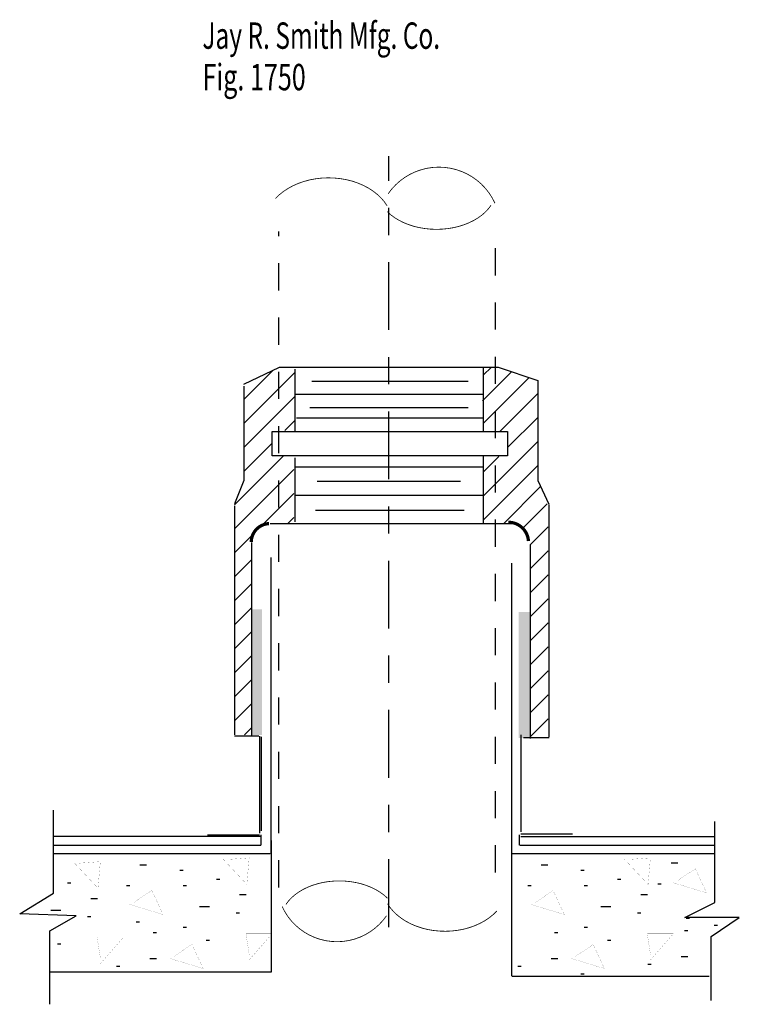
# Model space of a CAD drawing. Extents: x -1.34 to 1.32, y -1.86 to 1.77.
import ezdxf

# ---------------------------------------------------------------- set-up
doc = ezdxf.new("R2010")
doc.units = 0
doc.header["$MEASUREMENT"] = 0
doc.linetypes.add('LTYPE07', pattern=[0.458333, 0.25, -0.069444, 0.097222, -0.041667])
doc.linetypes.add('LTYPE08', pattern=[0.097222, 0.041667, -0.055556])
doc.layers.get('0').update_dxf_attribs({"linetype": 'CONTINUOUS'})
doc.layers.add('LAYER_1', color=7, linetype='CONTINUOUS')

msp = doc.modelspace()

# ---------------------------------------------------------------- hatches: boundary and pattern name
for points in [[(-0.4836, -0.4018), (-0.4435, -0.4018), (-0.4435, -0.8656), (-0.4836, -0.8656)], [(0.5025, -0.4122), (0.5427, -0.4122), (0.5427, -0.876), (0.5025, -0.876)]]:
    msp.add_hatch(color=256).paths.add_polyline_path(points, flags=0)

# ---------------------------------------------------------------- linework, layer by layer
at = {"layer": 'LAYER_1', "color": 7}
for points, const_width in [([(0.4152, 1.0942), (0.4053, 1.1135), (0.3936, 1.1318), (0.3801, 1.1489), (0.3651, 1.1647), (0.3486, 1.1789), (0.3309, 1.1915), (0.312, 1.2023), (0.2921, 1.2113), (0.2715, 1.2183), (0.2502, 1.2233), (0.2286, 1.2263), (0.2068, 1.2272), (0.185, 1.226), (0.1635, 1.2227), (0.1423, 1.2173), (0.1218, 1.21), (0.1021, 1.2008), (0.0833, 1.1897), (0.0657, 1.1768), (0.0495, 1.1623), (0.0347, 1.1464), (0.0215, 1.1291)], 0.00295), ([(0.0179, 1.0843), (0.0075, 1.0994), (-0.0047, 1.1136), (-0.0188, 1.1269), (-0.0345, 1.1392), (-0.0517, 1.1503), (-0.0703, 1.16), (-0.0901, 1.1685), (-0.1108, 1.1755), (-0.1324, 1.1809), (-0.1546, 1.1848), (-0.1772, 1.1871), (-0.2, 1.1878), (-0.2228, 1.1869), (-0.2454, 1.1843), (-0.2675, 1.1802), (-0.2889, 1.1745), (-0.3096, 1.1673), (-0.3292, 1.1586), (-0.3476, 1.1486), (-0.3646, 1.1374), (-0.3801, 1.125), (-0.3938, 1.1115)], 0.00295), ([(0.0179, 1.0634), (0.0307, 1.0519), (0.0451, 1.0412), (0.0609, 1.0316), (0.078, 1.023), (0.0962, 1.0156), (0.1154, 1.0094), (0.1354, 1.0046), (0.156, 1.001), (0.1769, 0.9988), (0.1981, 0.998), (0.2193, 0.9986), (0.2403, 1.0006), (0.261, 1.0039), (0.281, 1.0086), (0.3004, 1.0146), (0.3187, 1.0218), (0.336, 1.0302), (0.352, 1.0397), (0.3667, 1.0502), (0.3797, 1.0616), (0.3911, 1.0738), (0.4007, 1.0867)], 0.00295), ([(0.5387, -0.1506), (0.5379, -0.1437), (0.5365, -0.1368), (0.5344, -0.1302), (0.5317, -0.1237), (0.5284, -0.1176), (0.5246, -0.1117), (0.5202, -0.1063), (0.5153, -0.1013), (0.51, -0.0968), (0.5043, -0.0928), (0.4982, -0.0893), (0.4919, -0.0864), (0.4853, -0.0842), (0.4785, -0.0826), (0.4716, -0.0816), (0.4646, -0.0812)], 0.0118), ([(-1.136, -1.3359), (-1.0481, -1.4297), (-1.0395, -1.332), (-1.1169, -1.3376)], 0.000394), ([(-0.5873, -1.322), (-0.4994, -1.4158), (-0.4909, -1.3181), (-0.5683, -1.3237)], 0.000394), ([(0.8918, -1.322), (0.9797, -1.4158), (0.9883, -1.3181), (0.9109, -1.3237)], 0.000394), ([(1.0721, -1.4097), (1.1952, -1.447), (1.1537, -1.3581), (1.0895, -1.4016)], 0.000394), ([(0.0192, -1.4669), (0.0067, -1.4556), (-0.0074, -1.4452), (-0.0229, -1.4358), (-0.0396, -1.4274), (-0.0574, -1.4201), (-0.0762, -1.4141), (-0.0957, -1.4093), (-0.1159, -1.4058), (-0.1364, -1.4037), (-0.1571, -1.4029), (-0.1779, -1.4035), (-0.1984, -1.4054), (-0.2186, -1.4087), (-0.2383, -1.4133), (-0.2572, -1.4191), (-0.2752, -1.4262), (-0.2921, -1.4344), (-0.3077, -1.4437), (-0.322, -1.454), (-0.3348, -1.4651), (-0.346, -1.4771), (-0.3554, -1.4897)], 0.00295), ([(-0.9313, -1.4895), (-0.8083, -1.5269), (-0.8497, -1.438), (-0.914, -1.4815)], 0.000394), ([(0.5478, -1.4895), (0.6709, -1.5269), (0.6294, -1.438), (0.5652, -1.4815)], 0.000394), ([(0.0192, -1.4873), (0.0294, -1.5021), (0.0414, -1.516), (0.0551, -1.529), (0.0705, -1.541), (0.0873, -1.5518), (0.1055, -1.5614), (0.1249, -1.5696), (0.1452, -1.5764), (0.1663, -1.5818), (0.1881, -1.5856), (0.2102, -1.5878), (0.2325, -1.5885), (0.2548, -1.5876), (0.2768, -1.5851), (0.2985, -1.5811), (0.3195, -1.5755), (0.3397, -1.5684), (0.3589, -1.56), (0.3769, -1.5502), (0.3935, -1.5392), (0.4086, -1.5271), (0.4221, -1.5139)], 0.00295), ([(-0.3695, -1.4969), (-0.3598, -1.5158), (-0.3484, -1.5338), (-0.3352, -1.5505), (-0.3205, -1.5659), (-0.3044, -1.5798), (-0.287, -1.5921), (-0.2685, -1.6027), (-0.2491, -1.6114), (-0.2289, -1.6183), (-0.2081, -1.6232), (-0.187, -1.6261), (-0.1656, -1.627), (-0.1443, -1.6258), (-0.1232, -1.6226), (-0.1025, -1.6174), (-0.0824, -1.6102), (-0.0631, -1.6012), (-0.0448, -1.5903), (-0.0276, -1.5778), (-0.0117, -1.5636), (0.0028, -1.548), (0.0157, -1.5311)], 0.00295), ([(-1.0392, -1.7078), (-0.9553, -1.612), (-1.0512, -1.612), (-1.0392, -1.6886)], 0.000394), ([(-0.4906, -1.6939), (-0.4067, -1.5981), (-0.5026, -1.5981), (-0.4906, -1.6747)], 0.000394), ([(0.9886, -1.6939), (1.0725, -1.5981), (0.9766, -1.5981), (0.9886, -1.6747)], 0.000394), ([(-0.7835, -1.6884), (-0.6604, -1.7258), (-0.7019, -1.6369), (-0.7661, -1.6804)], 0.000394), ([(0.6957, -1.6884), (0.8187, -1.7258), (0.7773, -1.6369), (0.7131, -1.6804)], 0.000394)]:
    msp.add_lwpolyline(points, dxfattribs=dict(at, const_width=const_width))
at = {"layer": 'LAYER_1', "color": 7, "const_width": 0.0118}
msp.add_lwpolyline([(-0.4176, -0.0863, 0.402069), (-0.4832, -0.1547, 0.402069)], format="xyb", dxfattribs=at)
at = {"layer": 'LAYER_1', "color": 7, "linetype": 'LTYPE07'}
msp.add_polyline3d([(0.0243, -1.5729, 0), (0.0243, 1.2674, 0)], dxfattribs=at)
at = {"layer": 'LAYER_1', "color": 7, "linetype": 'LTYPE08'}
for points in [[(0.4167, -1.3717, 0), (0.4167, 1.0244, 0)], [(-0.3819, -1.4271, 0), (-0.3819, 0.9896, 0)]]:
    msp.add_polyline3d(points, dxfattribs=at)
at = {"layer": 'LAYER_1', "color": 7}
for points in [[(-0.5104, 0.4271, 0), (-0.3785, 0.4896, 0)], [(-0.5104, 0.3708, 0), (-0.4023, 0.4789, 0)], [(-0.3785, 0.4896, 0), (0.4271, 0.4896, 0)], [(-0.3229, 0.4826, 0), (-0.3229, 0.2535, 0)], [(0.3698, 0.3655, 0), (0.4754, 0.4719, 0)], [(0.3715, 0.4609, 0), (0.4021, 0.4905, 0)], [(0.3715, 0.4861, 0), (0.3715, 0.2535, 0)], [(0.4271, 0.4896, 0), (0.5729, 0.441, 0)], [(-0.5104, 0.2824, 0), (-0.3229, 0.4699, 0)], [(0.316, 0.4375, 0), (-0.2604, 0.4375, 0)], [(0.3715, 0.283, 0), (0.5404, 0.4502, 0)], [(0.5729, 0.441, 0), (0.5729, 0.0729, 0)], [(-0.5104, 0.4201, 0), (-0.5104, 0.0729, 0)], [(-0.5104, 0.194, 0), (-0.3229, 0.3815, 0)], [(0.3715, 0.3889, 0), (-0.3229, 0.3889, 0)], [(0.4329, 0.2535, 0), (0.5729, 0.3935, 0)], [(0.316, 0.3403, 0), (-0.2674, 0.3403, 0)], [(-0.3591, 0.2569, 0), (-0.3229, 0.2931, 0)], [(0.3715, 0.3021, 0), (-0.316, 0.3021, 0)], [(0.4618, 0.194, 0), (0.5729, 0.3051, 0)], [(-0.4063, 0.2535, 0), (0.4618, 0.2535, 0)], [(-0.4063, 0.1632, 0), (-0.4063, 0.2535, 0)], [(0.4618, 0.2535, 0), (0.4618, 0.1632, 0)], [(-0.5104, 0.1056, 0), (-0.4063, 0.2098, 0)], [(0.3715, 0.0153, 0), (0.5729, 0.2167, 0)], [(-0.5451, -0.0175, 0), (-0.3646, 0.1632, 0)], [(0.4618, 0.1632, 0), (-0.4063, 0.1632, 0)], [(-0.3229, 0.1563, 0), (-0.3229, -0.0799, 0)], [(0.3715, 0.1632, 0), (0.3715, -0.0868, 0)], [(0.3715, 0.1033, 0), (0.4293, 0.1615, 0)], [(-0.5451, -0.1059, 0), (-0.3264, 0.1129, 0)], [(0.3715, 0.1215, 0), (-0.3194, 0.1215, 0)], [(0.3715, -0.0731, 0), (0.5729, 0.1283, 0)], [(-0.5104, 0.0729, 0), (-0.5451, -0.0139, 0)], [(0.5729, 0.0729, 0), (0.6137, -0.0148, 0)], [(0.2882, 0.0694, 0), (-0.2396, 0.0694, 0)], [(0.4462, -0.0868, 0), (0.5836, 0.0506, 0)], [(-0.4437, -0.0928, 0), (-0.3264, 0.0245, 0)], [(0.3715, 0.0174, 0), (-0.3229, 0.0174, 0)], [(-0.5451, -0.0208, 0), (-0.5451, -0.8646, 0)], [(0.518, -0.1034, 0), (0.6073, -0.014, 0)], [(0.6146, -0.8716, 0), (0.6146, -0.0173, 0)], [(-0.3493, -0.0868, 0), (-0.3264, -0.0639, 0)], [(0.3021, -0.0382, 0), (-0.2465, -0.0382, 0)], [(0.4826, -0.0868, 0), (-0.4132, -0.0868, 0)], [(0.5451, -0.1646, 0), (0.6111, -0.0987, 0)], [(-0.5451, -0.1943, 0), (-0.4809, -0.13, 0)], [(-0.4826, -0.1562, 0), (-0.4826, -0.8672, 0)], [(0.5451, -0.1632, 0), (0.5451, -0.8785, 0)], [(-0.4097, -1.3021, 0), (-0.4097, -0.2118, 0)], [(0.5451, -0.253, 0), (0.6111, -0.1871, 0)], [(-0.5451, -0.2827, 0), (-0.4826, -0.2202, 0)], [(0.4757, -0.2326, 0), (0.4757, -1.309, 0)], [(0.5451, -0.3414, 0), (0.6111, -0.2755, 0)], [(-0.5451, -0.371, 0), (-0.4826, -0.3085, 0)], [(-0.5451, -0.4594, 0), (-0.4826, -0.3969, 0)], [(0.5451, -0.4298, 0), (0.6111, -0.3638, 0)], [(0.5451, -0.5182, 0), (0.6111, -0.4522, 0)], [(-0.5451, -0.5478, 0), (-0.4826, -0.4853, 0)], [(0.5451, -0.6066, 0), (0.6111, -0.5406, 0)], [(-0.5451, -0.6362, 0), (-0.4826, -0.5737, 0)], [(0.5451, -0.695, 0), (0.6111, -0.629, 0)], [(-0.5451, -0.7246, 0), (-0.4826, -0.6621, 0)], [(0.5451, -0.7834, 0), (0.6111, -0.7174, 0)], [(-0.5451, -0.813, 0), (-0.4826, -0.7505, 0)], [(0.5451, -0.8718, 0), (0.6111, -0.8058, 0)], [(-0.5453, -0.8681, 0), (-0.4549, -0.8681, 0)], [(-0.5083, -0.8646, 0), (-0.4826, -0.8389, 0)], [(-0.4531, -0.8698, 0), (-0.4531, -1.2274, 0)], [(0.5104, -0.8646, 0), (0.5104, -1.2222, 0)], [(-0.447, -0.8715, 0), (-0.447, -1.2188, 0)], [(0.5208, -0.875, 0), (0.6147, -0.875, 0)], [(-1.2118, -1.4479, 0), (-1.2118, -1.1424, 0)], [(1.2257, -1.4826, 0), (1.2257, -1.184, 0)], [(-0.4462, -1.2708, 0), (-0.4462, -1.2326, 0)], [(0.5061, -1.2708, 0), (0.5061, -1.2326, 0)], [(0.5104, -1.2292, 0), (0.7014, -1.2292, 0)], [(-0.4479, -1.2396, 0), (-1.2101, -1.2396, 0)], [(-0.4531, -1.2344, 0), (-0.6441, -1.2344, 0)], [(-0.4097, -1.2535, 0), (-0.4097, -1.7396, 0)], [(0.5104, -1.2396, 0), (1.2257, -1.2396, 0)], [(-1.2118, -1.2708, 0), (-0.4479, -1.2708, 0)], [(-1.2118, -1.3021, 0), (-0.4132, -1.3021, 0)], [(0.4757, -1.2882, 0), (0.4757, -1.7535, 0)], [(0.4757, -1.3021, 0), (1.2257, -1.3021, 0)], [(0.5069, -1.2708, 0), (1.2257, -1.2708, 0)], [(1.0888, -1.338, 0), (1.0643, -1.338, 0)], [(-0.8695, -1.345, 0), (-0.894, -1.345, 0)], [(-0.7346, -1.3641, 0), (-0.7469, -1.3641, 0)], [(0.6097, -1.345, 0), (0.5852, -1.345, 0)], [(0.7445, -1.3641, 0), (0.7323, -1.3641, 0)], [(-1.1481, -1.4112, 0), (-1.1603, -1.4112, 0)], [(-0.5995, -1.3973, 0), (-0.6117, -1.3973, 0)], [(0.8797, -1.3973, 0), (0.8675, -1.3973, 0)], [(1.0276, -1.4146, 0), (1.0153, -1.4146, 0)], [(-1.3368, -1.5243, 0), (-1.2118, -1.4479, 0)], [(-0.9308, -1.4216, 0), (-0.943, -1.4216, 0)], [(-0.7224, -1.4216, 0), (-0.7346, -1.4216, 0)], [(0.5484, -1.4216, 0), (0.5361, -1.4216, 0)], [(0.7568, -1.4216, 0), (0.7445, -1.4216, 0)], [(-1.05, -1.4686, 0), (-1.0745, -1.4686, 0)], [(-0.5014, -1.4547, 0), (-0.5259, -1.4547, 0)], [(0.9778, -1.4547, 0), (0.9533, -1.4547, 0)], [(1.1146, -1.5382, 0), (1.2257, -1.4826, 0)], [(-1.1852, -1.5121, 0), (-1.222, -1.5121, 0)], [(-0.6366, -1.4982, 0), (-0.6734, -1.4982, 0)], [(-0.5259, -1.5217, 0), (-0.5382, -1.5217, 0)], [(0.8426, -1.4982, 0), (0.8058, -1.4982, 0)], [(0.9533, -1.5217, 0), (0.941, -1.5217, 0)], [(-1.1285, -1.5312, 0), (-1.3368, -1.5243, 0)], [(-1.2257, -1.5868, 0), (-1.1285, -1.5312, 0)], [(-1.0745, -1.5356, 0), (-1.0868, -1.5356, 0)], [(-0.8952, -1.5548, 0), (-0.9072, -1.5548, 0)], [(1.316, -1.5382, 0), (1.1146, -1.5382, 0)], [(1.1326, -1.5409, 0), (1.1206, -1.5409, 0)], [(1.2118, -1.6076, 0), (1.316, -1.5382, 0)], [(-1.2257, -1.8576, 0), (-1.2257, -1.5868, 0)], [(-0.8327, -1.5939, 0), (-0.845, -1.5939, 0)], [(-0.7224, -1.5748, 0), (-0.7346, -1.5748, 0)], [(0.6465, -1.5939, 0), (0.6342, -1.5939, 0)], [(0.7568, -1.5748, 0), (0.7445, -1.5748, 0)], [(1.1256, -1.587, 0), (1.1134, -1.587, 0)], [(1.2359, -1.5678, 0), (1.2237, -1.5678, 0)], [(-0.6366, -1.6226, 0), (-0.6488, -1.6226, 0)], [(0.8426, -1.6226, 0), (0.8303, -1.6226, 0)], [(1.2118, -1.8438, 0), (1.2118, -1.6076, 0)], [(-1.1852, -1.6365, 0), (-1.1974, -1.6365, 0)], [(-0.8327, -1.6897, 0), (-0.8572, -1.6897, 0)], [(0.6465, -1.6897, 0), (0.6219, -1.6897, 0)], [(1.1256, -1.6827, 0), (1.1011, -1.6827, 0)], [(-0.4097, -1.7396, 0), (-1.2257, -1.7396, 0)], [(-0.9676, -1.7184, 0), (-0.9798, -1.7184, 0)], [(0.5116, -1.7184, 0), (0.4994, -1.7184, 0)], [(0.9908, -1.7114, 0), (0.9785, -1.7114, 0)], [(0.4792, -1.7535, 0), (1.2049, -1.7535, 0)], [(0.7445, -1.7471, 0), (0.7323, -1.7471, 0)]]:
    msp.add_polyline3d(points, dxfattribs=at)

# ---------------------------------------------------------------- texts
for s, height, width, p in [('Jay R. Smith Mfg. Co.', 0.097222, 0.680272, (-0.6632, 1.6632)), ('Fig. 1750', 0.09722, 0.698413, (-0.6632, 1.5104))]:
    msp.add_text(s, height=height, dxfattribs=dict(at, width=width)).set_placement(p)

doc.saveas('drawing.dxf')
